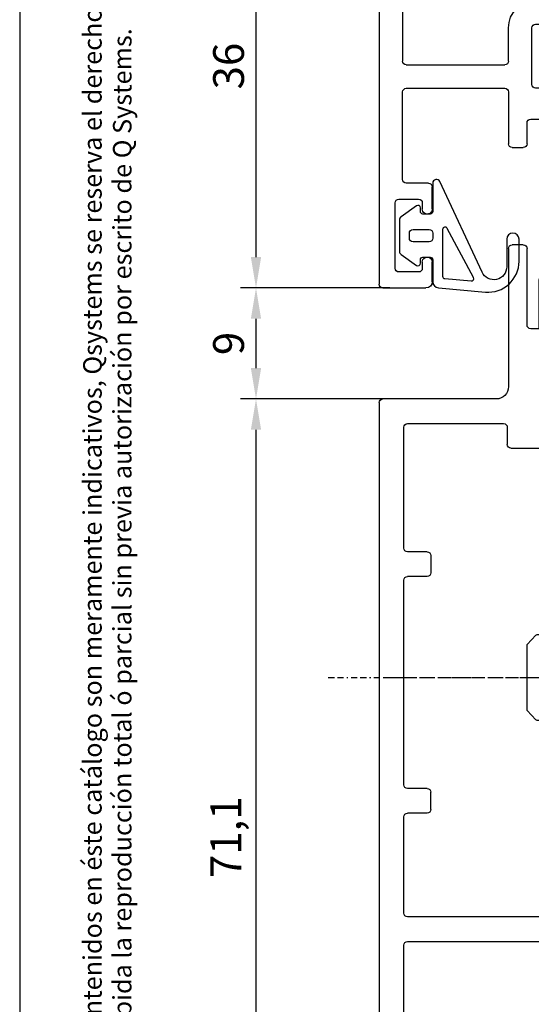
# Model space of a CAD drawing. Units: millimetres. Extents: x 3240 to 3450, y 117 to 414.
# Drawn here: x 3240 to 3282, y 189 to 269 of the extents above; entities that cross this region are included whole.
import ezdxf

# ---------------------------------------------------------------- set-up
doc = ezdxf.new("R2010")
doc.units = ezdxf.units.MM
doc.linetypes.add('AI9-LType1', pattern=[1.3754805937409393, 1.057980581124623, -0.3175000126163164])
doc.linetypes.add('BORDER', pattern=[1.75, 0.5, -0.25, 0.5, -0.25, 0, -0.25])
for name, color, linetype in [('ACOTACION', 7, 'Continuous'), ('CAPA_1', 160, 'Continuous'), ('Catalogo', 7, 'Continuous'), ('Junta', 7, 'Continuous'), ('LAVAAL Accesorio', 3, 'Continuous'), ('Perfil', 7, 'Continuous')]:
    doc.layers.add(name, color=color, linetype=linetype)
doc.styles.get("Standard").update_dxf_attribs({"font": 'ARIALUNI.TTF'})
doc.dimstyles.new('ISO-25', dxfattribs={"dimtxt": 2.5, "dimasz": 2.5, "dimexe": 1.25, "dimexo": 0.625, "dimtad": 1, "dimtxsty": 'Standard', "dimcen": 2.5, "dimadec": 0, "dimazin": 0, "dimtfac": 1, "dimtmove": 0, "dimatfit": 3, "dimfxl": 1, "dimarcsym": 0})

# ---------------------------------------------------------------- blocks, each defined once
blk = doc.blocks.new('*D89')
at = {"layer": 'ACOTACION', "color": 0, "lineweight": -2, "transparency": 16777216}
for p, q in [((3270.393514702664, 283.3328433911689), (3258.268555309784, 283.3328433911689)), ((3259.518555309784, 280.8328433911689), (3259.518555309784, 249.8328340323548)), ((3270.393509869999, 247.3328340323548), (3258.268555309784, 247.3328340323548))]:
    blk.add_line(p, q, dxfattribs=at)
at = {"layer": 'ACOTACION', "color": 0, "transparency": 16777216}
for points in [[(3259.101888643118, 280.8328433911689), (3259.935221976451, 280.8328433911689), (3259.518555309784, 283.3328433911689)], [(3259.101888643118, 249.8328340323548), (3259.935221976451, 249.8328340323548), (3259.518555309784, 247.3328340323548)]]:
    blk.add_solid(points, dxfattribs=at)
at = {"layer": 'DEFPOINTS', "color": 0, "transparency": 16777216}
for p in [(3271.018514702664, 283.3328433911689), (3259.518555309784, 247.3328340323548), (3271.018509869999, 247.3328340323548)]:
    blk.add_point(p, dxfattribs=at)
at = {"layer": 'ACOTACION', "color": 0, "transparency": 16777216, "insert": (3257.61627018018, 265.3328387117623), "char_height": 2.5, "attachment_point": 5, "rotation": 90}
blk.add_mtext('36', dxfattribs=at)
blk = doc.blocks.new('51803')
for p, q in [((-2.851952811328374, 46.10001975660862), (-2.851952811328374, 47.7000000000005)), ((-0.8519528113283741, 46.10001975660862), (-0.8519528113283741, 47.7000000000005)), ((16.34804519246977, 46.10001975660862), (16.34804519246977, 47.7000000000005)), ((18.34804519246977, 46.10001975660862), (18.34804519246977, 47.7000000000005)), ((-2.551952811328192, 45.80001975660866), (-1.151952811328329, 45.80001975660866)), ((18.04804519246982, 45.80001975660866), (16.64804519246995, 45.80001975660866))]:
    blk.add_line(p, q)
at = {"lineweight": -3}
blk.add_arc((-3.151952811328329, 47.7000000000005), 0.3, 0, 90, dxfattribs=at)
for centre, start, end in [((-0.5519528113281922, 47.7000000000005), 90, 180), ((16.04804519246982, 47.7000000000005), 0, 90), ((18.64804519246995, 47.7000000000005), 90, 180), ((-2.551952811328192, 46.10001975660862), 180, 270), ((-1.151952811328329, 46.10001975660862), 270, 0), ((16.64804519246995, 46.10001975660862), 180, 270), ((18.04804519246982, 46.10001975660862), 270, 0)]:
    blk.add_arc(centre, 0.3, start, end)
at = {"layer": 'Perfil', "lineweight": -3}
for p, q in [((-15.25196608258466, 40.50002525850823), (-15.25196608258021, 49.70002724612419)), ((-14.95196593230893, 50.00002724612401), (55.54810743358482, 49.99999083034666)), ((-3.151952811328329, 48.00000000000068), (-12.95196608258107, 48.00000000000068)), ((16.04804519246982, 48.0000000000005), (-0.5519528113281922, 48.00000000000068)), ((26.4480396905697, 48.0000000000005), (18.64804519246995, 48.0000000000005)), ((40.6481038824957, 47.99999626600038), (29.04813969056958, 48.00005301310694)), ((-13.25196608258125, 47.70000000000095), (-13.25196608258511, 39.90002525850878)), ((26.74803969056966, 2.299999999999862), (26.74803969056966, 47.7000000000005)), ((28.74813969056963, 47.70005301310698), (28.74813969057054, 25.54860640904394)), ((-27.75194730943053, 38.30002525850887), (-27.75194730943053, 39.2000252585085)), ((-27.45194730943035, 39.50002525850869), (-16.25196608258443, 39.50002525850869)), ((-12.95196608258493, 39.60002525850859), (-11.55194730942321, 39.60002525850859)), ((-11.25194730942303, 39.30002525850841), (-11.25194730943372, 2.300000000005411)), ((-21.25194730943008, 38.00002525850869), (-27.45194730943035, 38.00002525850869)), ((-20.95194730943103, 35.05002525850864), (-20.95194730943035, 37.70002525850896))]:
    blk.add_line(p, q, dxfattribs=at)
for centre, radius, start, end in [((-14.95196608258021, 49.70002724612405), 0.3, 89.99997130029924, 179.9999999999723), ((-12.95196608258107, 47.70000000000073), 0.3, 90, 179.9999999999739), ((26.4480396905697, 47.7000000000005), 0.3, 0, 90), ((29.04813969056958, 47.70005301310698), 0.3000000000000114, 90.00000000001303, 180.000000000026), ((-16.25196608258466, 40.50002525850846), 0.9999999999998863, 270, 359.999999999987), ((-27.45194730943035, 39.2000252585085), 0.3000000000002103, 90, 180.000000000013), ((-12.95196608258493, 39.90002525850878), 0.3000000000001251, 180, 270.000000000026), ((-11.55194730942321, 39.30002525850864), 0.3000000000001251, 359.999999999987, 90), ((-27.45194730943035, 38.30002525850887), 0.3000000000001819, 180, 270), ((-21.25194730942985, 37.70002525850919), 0.2999999999994714, 359.9999999999479, 90.00000000003908)]:
    blk.add_arc(centre, radius, start, end, dxfattribs=at)
blk = doc.blocks.new('*D92')
at = {"layer": 'ACOTACION', "color": 0, "lineweight": -2, "transparency": 16777216}
for p, q in [((3270.393509869999, 247.3328340323552), (3258.268555309784, 247.3328340323552)), ((3259.518555309784, 244.8328340323552), (3259.518555309784, 240.833029428426)), ((3270.393537702984, 238.333029428426), (3258.268555309784, 238.333029428426))]:
    blk.add_line(p, q, dxfattribs=at)
at = {"layer": 'ACOTACION', "color": 0, "transparency": 16777216}
for points in [[(3259.101888643118, 244.8328340323552), (3259.935221976451, 244.8328340323552), (3259.518555309784, 247.3328340323552)], [(3259.101888643118, 240.833029428426), (3259.935221976451, 240.833029428426), (3259.518555309784, 238.333029428426)]]:
    blk.add_solid(points, dxfattribs=at)
at = {"layer": 'DEFPOINTS', "color": 0, "transparency": 16777216}
for p in [(3271.018509869999, 247.3328340323552), (3259.518555309784, 238.333029428426), (3271.018537702984, 238.333029428426)]:
    blk.add_point(p, dxfattribs=at)
at = {"layer": 'ACOTACION', "color": 0, "transparency": 16777216, "insert": (3257.61627018018, 242.8329317303912), "char_height": 2.5, "attachment_point": 5, "rotation": 90}
blk.add_mtext('9', dxfattribs=at)
blk = doc.blocks.new('*D93')
at = {"layer": 'ACOTACION', "color": 0, "lineweight": -2, "transparency": 16777216}
for p, q in [((3270.393537702984, 238.333029428426), (3258.268555309784, 238.333029428426)), ((3259.518555309784, 235.833029428426), (3259.518555309784, 169.7329560625317)), ((3269.193573517676, 167.2329560625317), (3258.268555309784, 167.2329560625317))]:
    blk.add_line(p, q, dxfattribs=at)
at = {"layer": 'ACOTACION', "color": 0, "transparency": 16777216}
for points in [[(3259.101888643118, 235.833029428426), (3259.935221976451, 235.833029428426), (3259.518555309784, 238.333029428426)], [(3259.101888643118, 169.7329560625317), (3259.935221976451, 169.7329560625317), (3259.518555309784, 167.2329560625317)]]:
    blk.add_solid(points, dxfattribs=at)
at = {"layer": 'DEFPOINTS', "color": 0, "transparency": 16777216}
for p in [(3271.018537702984, 238.333029428426), (3259.518555309784, 167.2329560625317), (3269.818573517676, 167.2329560625317)]:
    blk.add_point(p, dxfattribs=at)
at = {"layer": 'ACOTACION', "color": 0, "transparency": 16777216, "insert": (3257.391167860944, 202.7829927454794), "char_height": 2.5, "attachment_point": 5, "rotation": 90}
blk.add_mtext('71,1', dxfattribs=at)
blk = doc.blocks.new('Goma')
at = {"layer": 'Junta'}
blk.add_lwpolyline([(-367.4253272864856, 795.8289968270292, -0.2447146012631811), (-367.5532618504524, 796.0747568327506), (-367.5532618505918, 798.6500946787535, -0.2446984432290009), (-367.425334781497, 798.8958402920405), (-366.1679771378614, 799.7762515923393, -0.6068148963145819), (-365.8532618505912, 799.612421183481), (-365.8532618505915, 799.3124211834813, 0.4142135623728869), (-365.6532618505917, 799.1124211834813), (-365.0532618505915, 799.1124211834815, 0.4142135623738858), (-364.8532618505912, 799.3124211834818), (-364.8532618505924, 801.1123439718572, -0.3888787318531208), (-364.3968397219662, 801.6104413209034), (-360.5711512074607, 801.945145696104, -0.4400105308919148), (-357.8532618505912, 799.4546589508736), (-357.8532618505917, 797.6546589508746, -0.9999999999999999), (-358.8532618505915, 797.6546589508746), (-358.8532618505919, 799.889962972765, 0.8025848516714381), (-360.8548850269805, 800.3337121475927), (-364.2813656484933, 792.9856007420979, -0.8026099193201324), (-364.853261850453, 793.1123870773922), (-364.8532618505919, 795.4124211834819, 0.414213562373095), (-365.0532618505916, 795.6124211834815), (-365.6532618505915, 795.6124211834817, 0.414213562373428), (-365.8532618505915, 795.4124211834815), (-365.8532618505912, 795.1124211834817, -0.6068253314692404), (-366.1679821357831, 794.9485942743195), (-367.4253272865657, 795.8289968269148)], format="xyb", dxfattribs=at)
for points in [[(-361.540612062794, 800.7561270402327), (-363.6720002931822, 796.7874782609986, -0.8025848516712001), (-364.0532618505892, 796.8720019133464), (-364.0532618505919, 800.654178384849, -0.3888787318531749), (-363.8706929991415, 800.8534173244673), (-361.739304768751, 801.0398896321988, -0.5773502691894172)], [(-364.8532618505917, 797.1624211834815), (-364.8532618505917, 797.5624211834815, 0.414213562373095), (-365.1532618505917, 797.8624211834815), (-366.4532618505916, 797.8624211834815, 0.4142135623731783), (-366.7532618505917, 797.5624211834813), (-366.7532618505917, 797.1624211834812, 0.4142135623732334), (-366.4532618505918, 796.8624211834815), (-365.1532618505918, 796.8624211834815, 0.4142135623733585)]]:
    blk.add_lwpolyline(points, format="xyb", close=True, dxfattribs=at)
blk = doc.blocks.new('51805')
at = {"layer": 'Perfil', "lineweight": -3}
for p, q in [((-17.69810086997663, -4.878236925432719e-13), (17.70190848883626, 4.879286442951883e-13)), ((-17.99810086997559, -9.899999999996226), (-17.99810086997663, -0.3000000000005212)), ((18.00190848883627, -0.2999999999992746), (18.00190848883904, -3.799971099179629)), ((16.40190848883867, -1.300002042430606), (11.10190508801861, -1.300002042430606)), ((-16.09814630197843, -7.999999999996135), (-16.09814630197843, -2.19999999999618)), ((-15.7981463019787, -1.899999999996226), (-0.3981495872121741, -1.899999999996453)), ((-0.09814958721199218, -2.199999999996407), (-0.09814958721199218, -10.19999999999686)), ((1.801850412787644, -2.199995167334009), (1.801850412788099, -10.19999999999641)), ((9.201905088017611, -1.899995167334509), (2.101850412787826, -1.899995167333827)), ((9.501905088017793, -3.999995167342149), (9.501905088017793, -2.199995167334464)), ((10.80190508801797, -1.60000204243056), (10.80190508801797, -3.200019235836862)), ((16.7019084888384, -3.200015109848209), (16.70190848883885, -1.600002042431015)), ((11.10190508801861, -3.500019235837044), (11.5806376131859, -3.500019235824539)), ((15.90190511956689, -3.500015109848391), (16.40190848883822, -3.500015109848164)), ((11.59346816056632, -4.299995167350517), (9.80190508801661, -4.299995167342104)), ((17.50192224213197, -4.299971098990909), (15.90191612219905, -4.300015109696687)), ((-14.59814630197889, -8.29999999999609), (-15.7981463019787, -8.29999999999609)), ((-14.59810086997595, -10.19999999999618), (-17.69810086997586, -10.19999999999618)), ((-14.29810086997622, -12.1267949192395), (-14.29810086997577, -10.49999999999636)), ((-12.39814630197907, -12.1267949192395), (-12.39814630197907, -10.49999999999636)), ((-0.3981495872117193, -10.49999999999704), (-3.098133301978123, -10.49999999999682)), ((2.101850412788281, -10.49999999999659), (6.301850412788099, -10.49999999999613)), ((6.601850412788281, -10.79999999999632), (6.601850412788281, -11.69999999999663)), ((-19.89810086997522, -15.53316150745718), (-14.44810086997632, -12.38660254037495)), ((-5.298133301977941, -12.69999999999686), (-5.298133301978396, -37.29999999999677)), ((-3.398100869975224, -12.69999999999641), (-3.398100869974769, -24.45147186257213)), ((1.501850412788826, -12.39999999999691), (-3.098100869975042, -12.39999999999668)), ((1.801850412787644, -14.74999999999704), (1.801850412788099, -12.69999999999641)), ((4.301850412787189, -12.29999999999632), (4.301850412788099, -14.74999999999682)), ((6.301850412788099, -11.99999999999659), (4.601850412787371, -11.99999999999636)), ((-18.84814630197889, -17.12087474773057), (-13.49814630197943, -14.03205080756538)), ((3.801850412788099, -15.24999999999704), (2.301850412788099, -15.24999999999704)), ((-20.89810086997613, -37.44999999999686), (-20.89810086997522, -17.26521231502625)), ((-18.99814630197943, -35.58220746414577), (-18.99814630197898, -17.38068236886556)), ((-3.485968835618678, -24.6636038969275), (-3.610232904331497, -24.78786796564123)), ((-3.610232904331951, -25.21213203435218), (-3.485968835618223, -25.33639610306659)), ((-3.398100869975224, -25.5485281374215), (-3.398100869976133, -37.29999999999677)), ((2.301850412788099, -34.74999999999659), (3.801850412788099, -34.74999999999659)), ((1.801850412788099, -37.29999999999654), (1.801850412788099, -35.24999999999659)), ((4.301850412788099, -35.24999999999659), (4.301850412787644, -37.69999999999777)), ((-19.09810086997595, -37.74999999999704), (-20.59810086997595, -37.74999999999682)), ((-18.79810086997622, -39.44999999999686), (-18.79810086997577, -38.04999999999723)), ((-5.598133301978123, -37.59999999999695), (-16.71329829843626, -37.59999999999718)), ((-3.098100869975951, -37.5999999999965), (1.501850412787917, -37.5999999999965)), ((4.601850412787371, -37.99999999999704), (8.801850412788099, -37.99999999999704)), ((9.10185041278828, -38.29999999999745), (9.10185041278828, -39.19999999999686)), ((-20.9981008699765, -39.74999999999659), (-19.09810086997595, -39.74999999999591)), ((-16.99810086997604, -39.79999999999654), (-16.9981008699765, -41.34999609376541)), ((8.801850412788554, -39.49999999999659), (-16.69810086997586, -39.49999999999682)), ((-21.29810086997622, -41.34999609376314), (-21.29810086997668, -40.04999999999677)), ((-17.29810086997622, -41.64999609376537), (-20.99810086997604, -41.64999609376355))]:
    blk.add_line(p, q, dxfattribs=at)
for centre, radius, start, end in [((17.70190848883626, -0.299999999999512), 0.3, 4.531654310149219e-11, 90.00000000000158), ((-17.69810086997663, -0.3000000000004892), 0.3, 90.00000000000158, 180.0000000000062), ((11.10190508801816, -1.600002042430788), 0.3000000000000966, 89.99999999994789, 179.9999999999609), ((16.40190848883867, -1.600002042430788), 0.300000000000253, 359.999999999974, 90), ((-15.7981463019787, -2.19999999999618), 0.3, 90, 180), ((-0.3981495872121741, -2.199999999996635), 0.3000000000000966, 2.605510395054913e-11, 90.00000000002606), ((2.101850412787826, -2.199995167334009), 0.3000000000001819, 90, 180), ((9.201905088017611, -2.199995167334464), 0.3, 0, 90), ((11.10190508801816, -3.200019235836862), 0.3000000000001393, 180, 270.0000000000521), ((11.60180310109718, -3.899770627816906), 0.4003113204475721, 268.8069499853472, 93.03078827483672), ((15.90190511956553, -3.900015109848255), 0.3999999999998688, 89.99999999984367, 270.0015760111228), ((16.40190848883822, -3.200015109847982), 0.3000000000001535, 270, 359.9999999999609), ((17.50190848883904, -3.799971099180084), 0.5000000000000284, 270.0015760112792, 5.211020790109826e-11), ((9.801905088017975, -3.999995167342149), 0.3, 180, 269.9999999997394), ((-15.7981463019787, -7.999999999996135), 0.2999999999999545, 180, 269.9999999999479), ((-14.59814630197934, -10.49999999999613), 2.200000000000045, 0, 90), ((-17.69810086997586, -9.899999999995998), 0.3000000000000682, 180.0000000000261, 270.000000000026), ((-14.59810086997595, -10.49999999999636), 0.3000000000001535, 359.999999999987, 90), ((-0.3981495872117193, -10.19999999999709), 0.2999999999999545, 270.0000000000521, 3.908265592582369e-11), ((2.101850412788281, -10.19999999999641), 0.3000000000001819, 180, 270), ((-3.098133301978123, -12.69999999999663), 2.199999999999832, 90, 180), ((6.301850412788099, -10.79999999999632), 0.3000000000001819, 0, 90), ((6.301850412788099, -11.69999999999641), 0.3000000000001251, 270, 359.999999999987), ((-14.59810086997595, -12.12679491923973), 0.2999999999998393, 300.0000000000329, 3.908265592582369e-11), ((-14.59814630197934, -12.12679491923927), 2.200000000000264, 299.9999999999973, 0), ((-3.098100869975042, -12.69999999999641), 0.299999999999784, 89.99999999997395, 179.999999999987), ((1.501850412788372, -12.69999999999641), 0.2999999999994429, 1.302755197527456e-11, 89.99999999997395), ((4.601850412787371, -12.29999999999609), 0.2999999999998977, 89.99999999997395, 180.0000000000261), ((2.301850412788099, -14.74999999999704), 0.5000000000000568, 180, 270), ((3.801850412788099, -14.74999999999704), 0.5, 270, 2.605510395054913e-11), ((-18.89810086997522, -17.26521231502602), 2.000000000000142, 120.0000000000038, 180), ((-18.69814630197925, -17.38068236886602), 0.2999999999999536, 119.9999999999682, 179.9999999999349), ((-3.698100869974496, -24.45147186257213), 0.2999999999997556, 315.0000000001197, 0), ((-3.398100869975224, -24.99999999999704), 0.2999999999999944, 135.0000000000829, 224.9999999998065), ((-3.698100869974951, -25.54852813742173), 0.2999999999997131, 1.302755197527456e-11, 44.99999999980655), ((2.301850412788099, -35.24999999999659), 0.5, 90, 180), ((3.801850412788099, -35.24999999999659), 0.5, 0, 90), ((-18.69814630197925, -35.58220746414599), 0.3000000000002372, 179.9999999999609, 260.7931037786098), ((-19.09814630197889, -38.04999999999768), 2.200000000000752, 17.45760312373647, 80.79310377866335), ((-20.59810086997641, -37.44999999999663), 0.3000000000000682, 180.0000000000261, 270.000000000026), ((-16.7132982984358, -37.29999999999723), 0.2999999999999403, 197.4576031236665, 269.9999999999479), ((-5.598133301978578, -37.299999999997), 0.2999999999999545, 270.0000000000521, 3.908265592582369e-11), ((-3.098100869976406, -37.29999999999677), 0.2999999999997556, 180.000000000013, 270.000000000026), ((1.501850412787917, -37.29999999999654), 0.3000000000000398, 269.9999999999739, 359.999999999974), ((-19.09810086997595, -38.04999999999723), 0.3000000000001535, 359.999999999987, 89.99999999997395), ((4.601850412787371, -37.69999999999777), 0.2999999999993577, 180.000000000013, 270.000000000026), ((8.801850412788099, -38.29999999999723), 0.3000000000002103, 0, 90), ((-20.9981008699765, -40.04999999999677), 0.3000000000001251, 90.00000000002606, 180.0000000000261), ((-19.09810086997595, -39.44999999999641), 0.299999999999585, 269.9999999999739, 359.9999999998958), ((-16.69810086997632, -39.799999999997), 0.3000000000000398, 89.99999999997395, 179.9999999999349), ((8.801850412788554, -39.19999999999686), 0.2999999999996703, 270, 0), ((-20.99810086997604, -41.34999609376337), 0.300000000000324, 179.999999999987, 269.9999999999739), ((-17.29810086997622, -41.34999609376541), 0.3000000000000114, 270, 0)]:
    blk.add_arc(centre, radius, start, end, dxfattribs=at)
blk = doc.blocks.new('Cerradura U 24x6 E35')
at = {"layer": 'LAVAAL Accesorio', "color": 1, "linetype": 'BORDER'}
for p, q in [((32.29999999999995, -29.13579499999992), (32.29999999999995, 25.218885)), ((-12.44553499999995, 0), (58.31985199999997, 0))]:
    blk.add_line(p, q, dxfattribs=at)
at = {"layer": 'LAVAAL Accesorio', "linetype": 'Continuous'}
for p, q in [((0, 12), (4, 12)), ((4, 12), (4, 10)), ((-2, -10), (-2, 10)), ((4, 10), (0, 10)), ((0, 10), (0, -10)), ((0, 7.5), (50.79999999999995, 7.5)), ((50.79999999999995, 7.5), (50.79999999999995, -7.5)), ((-11.33283099999994, -3.732825000000048), (-1.999999000000003, 5.599985999999944)), ((4.499999931795173e-06, 4.999975000000063), (3.000004499999932, 4.999973000000068)), ((3.000004499999932, 4.999973000000068), (2.999997499999949, -5.000001999999995)), ((-11.44998899999996, -4.015668000000005), (-11.44998899999996, -5.052287999999976)), ((-1.999999000000003, -5.847801000000004), (-11.06743700000004, -5.451907000000006)), ((2.999997499999949, -5.000001999999995), (-2.500000050531526e-06, -5)), ((50.79999999999995, -7.5), (0, -7.5)), ((0, -10), (4, -10)), ((4, -10), (4, -12)), ((4, -12), (0, -12))]:
    blk.add_line(p, q, dxfattribs=at)
for centre, radius, start, end in [((0, 10), 2, 90, 180), ((-11.04999499999997, -4.015679999999975), 0.4, 134.9980690000002, 179.9982700000015), ((-11.04999499999997, -5.052300000000059), 0.4, 179.9982249999969, 267.5007430000035), ((0, -10), 2, 180, 270)]:
    blk.add_arc(centre, radius, start, end, dxfattribs=at)
blk = doc.blocks.new('Manilla 7 ATLANTA Alzado')
at = {"color": 3}
for p, q in [((-16.60367407440663, -0.0001032237106528555), (14.38929904495103, 8.945711863361794e-05)), ((-4.849420961314991, 5.010683707951102e-07), (4.849420961315445, 5.010683707951102e-07)), ((14.38929904495103, 8.945711863361794e-05), (14.38929904495103, -11.30040771537256)), ((-16.60367407440663, -0.0001032237106528555), (-16.60367407440663, -11.30040771537278)), ((13.38929904495103, -12.30040771537256), (-15.60367407440663, -12.30040771537278)), ((-16.60367407440663, -12.80040771537256), (-16.60367407440663, -13.87234355360795)), ((14.38929904495126, -12.80040771537244), (14.38929904495103, -13.87218897902972)), ((-14.60366262145726, -15.87234355357521), (12.3893104979004, -15.87218897899697))]:
    blk.add_line(p, q, dxfattribs=at)
for centre, radius, start, end in [((-15.60367407440663, -11.30040771537278), 1, 180, 270), ((13.38929904495103, -11.30040771537256), 1, 270, 0), ((-16.10367407440663, -12.80040771537256), 0.5, 90, 180), ((13.88929904495126, -12.80040771537244), 0.5, 0, 90), ((-14.60367407440663, -13.87234355360795), 2, 180, 270.0003281028308), ((12.38929904495103, -13.87218897902972), 2, 270.0003281028308, 0)]:
    blk.add_arc(centre, radius, start, end, dxfattribs=at)
blk.add_spline([(-15.22813411516404, -26.35283316739606), (-6.370482171676144, -22.06562725097319), (-0.1424455455278348, -27.45920907986607), (16.18885072742557, -21.65073643267664)], degree=3, dxfattribs=at)
at = {"layer": 'CAPA_1', "color": 1, "linetype": 'AI9-LType1'}
blk.add_line((0, 49.36422684196793), (0, -10.13205175215217), dxfattribs=at)
at = {"layer": 'CAPA_1', "color": 3}
for p, q in [((-3.442639542030975, 37.29603371385929), (-2.682217153228976, 38.00000050106848)), ((2.682217153229203, 38.00000050106848), (-2.682217153228976, 38.00000050106848)), ((3.438030921493237, 37.29603371385929), (2.682217153229203, 38.00000050106848)), ((-3.442639542030975, 37.29603371385929), (-3.495638678220075, 37.18773113121176)), ((-3.495638678220075, 37.18773113121165), (-3.495638678220075, 5.010683707951102e-07)), ((3.493334367951775, 37.18773113121176), (3.438030921493237, 37.29603371385929)), ((3.493334367951775, 5.010683707951102e-07), (3.493334367951775, 37.18773113121199)), ((-4.76992225703134, 3.033624970334813), (-4.281408479982701, 5.037222749314878)), ((0, 5.037222749314878), (-4.281408479982701, 5.037222749314878)), ((4.281408479982474, 5.037222749314878), (0, 5.037222749314878)), ((4.281408479982474, 5.037222749314878), (4.820617082951003, 3.033624970334813)), ((-4.822921393220895, 5.010683707951102e-07), (-4.76992225703134, 3.033624970334813)), ((4.820617082951003, 3.033624970334813), (4.875920529409541, 5.010683707951102e-07)), ((-16.10367407440663, -12.30040771537256), (13.88929904495126, -12.30040771537244)), ((-9.074373839704776, -16.09330241830662), (-9.074373839704776, -15.82139380655315)), ((-8.857768674409499, -15.82139380655315), (-8.857768674409499, -16.09330241830662)), ((8.860072984678936, -16.09330241830662), (8.860072984678936, -15.82139380655315)), ((9.076678149974214, -15.82139380655315), (9.076678149974214, -16.09330241830662)), ((-8.91307212086781, -16.30990758360178), (-9.074373839704776, -16.09330241830662)), ((-8.857768674409499, -16.09330241830662), (-9.074373839704776, -16.09330241830662)), ((-8.91307212086781, -16.25575629227797), (-8.857768674409499, -16.09330241830662)), ((-8.91307212086781, -16.30990758360178), (-8.91307212086781, -16.25575629227797)), ((-8.91307212086781, -17.4470847014012), (-8.91307212086781, -16.30990758360178)), ((9.076678149974214, -16.09330241830662), (8.860072984678936, -16.09330241830662)), ((8.860072984678936, -16.09330241830662), (8.913072120868264, -16.25575629227797)), ((9.076678149974214, -16.09330241830662), (8.913072120868264, -16.30990758360178)), ((8.913072120868264, -16.25575629227797), (8.913072120868264, -16.30990758360178)), ((8.913072120868264, -16.30990758360178), (8.913072120868264, -17.4470847014012)), ((0.0276517232293827, -17.4470847014012), (-11.45933496822022, -17.4470847014012)), ((11.4593349682209, -17.4470847014012), (0.0276517232293827, -17.4470847014012))]:
    blk.add_line(p, q, dxfattribs=at)
for points in [[(-11.45933496822022, -17.4470847014012), (-12.01006512253457, -17.39293341007738), (-12.51701338173575, -17.99666270058094), (-12.43636252231727, -18.5301105278769)], [(0.0276517232293827, -17.4470847014012), (0.08295516968769334, -17.77314460447849), (0.08295516968769334, -18.152203643745), (0.08295516968769334, -18.47595923655319)], [(12.54236079469638, -18.47595923655319), (12.42253666070337, -17.87683856658794), (12.18980132352453, -17.43786746032492), (11.51463841467921, -17.4470847014012)], [(-12.0025077414295, -23.80169460455401), (-12.15492152213612, -22.04355398343963), (-12.29753432196817, -20.28576783705368), (-12.43636252231727, -18.5301105278769)], [(0.08295516968769334, -18.47595923655319), (0.5381466824250958, -21.65365694889069), (0.7513909655494915, -24.86062020191178), (0.8867324371234144, -28.02464253751317)], [(12.54236079469638, -18.47595923655319), (12.51946410305678, -20.90115206184345), (12.17632209867317, -22.97626873181704), (11.74755698022148, -24.90361900995086)]]:
    blk.add_open_spline(points, degree=3, dxfattribs=at)
blk.add_open_spline([(-12.43636252231727, -18.5301105278769), (-12.4893616585066, -18.5301105278769), (-12.4893616585066, -18.5301105278769), (-12.4893616585066, -18.5301105278769), (-12.4893616585066, -18.5301105278769), (-12.4893616585066, -18.47595923655308), (-12.43636252231727, -18.47595923655308), (-12.43636252231727, -18.47595923655308), (-12.43636252231727, -18.5301105278769), (-12.43636252231727, -18.5301105278769)], degree=3, knots=[0, 0, 0, 0, 1, 1, 1, 2, 2, 2, 3, 3, 3, 3], dxfattribs=at)

msp = doc.modelspace()

# ---------------------------------------------------------------- linework, layer by layer
at = {"layer": 'Catalogo', "color": 7}
msp.add_lwpolyline([(3240.336261791812, 117.3283815965824), (3450.186261791813, 117.3283815965824), (3450.186261791813, 414.3783815965826), (3240.336261791812, 414.3783815965826)], close=True, dxfattribs=at)

# ---------------------------------------------------------------- block references
at = {"layer": 'ACOTACION', "xscale": -1, "rotation": 90}
for name, p in [('51805', (3269.518514702661, 265.3347425211927)), ('51803', (3319.518564348023, 223.0810633458452))]:
    msp.add_blockref(name, p, dxfattribs=at)
at = {"layer": 'Junta', "xscale": -1, "rotation": 180}
msp.add_blockref('Goma', (3638.72194836554, 1048.945261488516), dxfattribs=at)
at = {"layer": 'LAVAAL Accesorio', "rotation": 270}
msp.add_blockref('Cerradura U 24x6 E35', (3294.518488572593, 248.0330106552799), dxfattribs=at)
at = {"layer": 'LAVAAL Accesorio', "xscale": -1, "rotation": 90}
msp.add_blockref('Manilla 7 ATLANTA Alzado', (3319.518474275032, 215.7330106552802), dxfattribs=at)

# ---------------------------------------------------------------- texts
at = {"layer": 'Catalogo', "char_height": 1.500032, "width": 172.4250000000002, "attachment_point": 5, "rotation": 90}
for s, insert in [('\\A1;Los datos contenidos en éste catálogo son meramente indicativos, Qsystems se reserva el derecho a realizar cambios sin previo aviso de carácter técnico ó constructivo.', (3246.242913828716, 256.4617848012495)), ('\\A1;Queda prohibida la reproducción total ó parcial sin previa autorización por escrito de Q Systems.', (3248.661611737456, 222.3791462872577))]:
    msp.add_mtext(s, dxfattribs=dict(at, insert=insert))

# ---------------------------------------------------------------- dimensions: what is measured, and where the dimension line sits
at = {"layer": 'ACOTACION', "color": 1}
for base, p1, p2, angle, picture, middle in [((3259.518555309784, 247.3328340323548), (3271.018514702664, 283.3328433911689), (3271.018509869999, 247.3328340323548), 270, '*D89', (3257.61627018018, 265.3328387117623)), ((3259.518555309784, 238.333029428426), (3271.018509869999, 247.3328340323552), (3271.018537702984, 238.333029428426), 90, '*D92', (3257.61627018018, 242.8329317303912))]:
    dim = msp.add_linear_dim(base=base, p1=p1, p2=p2, angle=angle, dimstyle='ISO-25', dxfattribs=at)
    dim.commit()
    dim.dimension.update_dxf_attribs({"geometry": picture, "text_midpoint": middle})
dim = msp.add_linear_dim(base=(3259.518555309784, 167.2329560625317), p1=(3271.018537702984, 238.333029428426), p2=(3269.818573517676, 167.2329560625317), angle=90, dimstyle='ISO-25', override={"dimtmove": 1}, dxfattribs=at)
dim.commit()
dim.dimension.update_dxf_attribs({"geometry": '*D93', "text_midpoint": (3257.391167860944, 202.7829927454794)})

doc.saveas('drawing.dxf')
